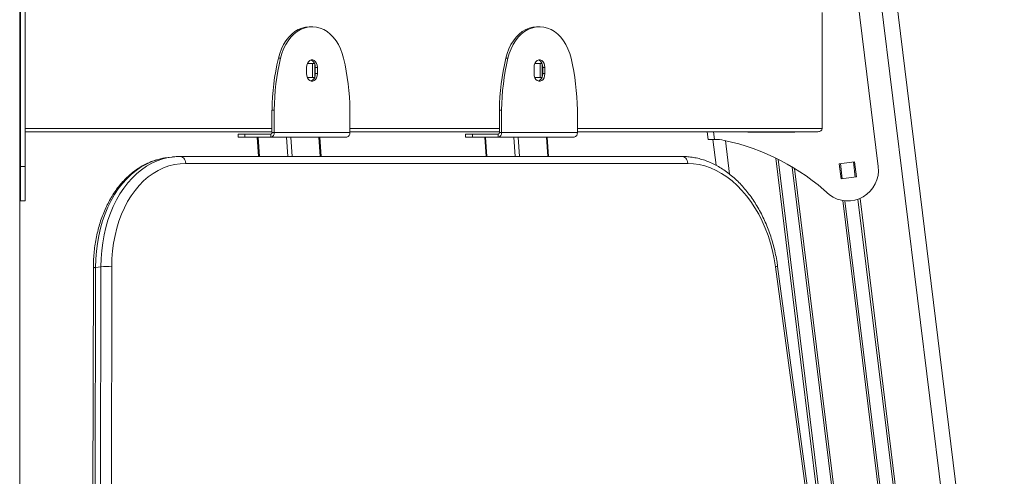
# Model space of a CAD drawing. Units: millimetres. Extents: x -74184 to -22930, y -11302 to 9948.
# Drawn here: x -55996 to -55353, y 8286 to 8584 of the extents above; entities that cross this region are included whole.
import ezdxf

# ---------------------------------------------------------------- set-up
doc = ezdxf.new("R2010")
doc.units = ezdxf.units.MM

msp = doc.modelspace()

# ---------------------------------------------------------------- linework, layer by layer
at = {"color": 7, "linetype": 'Continuous', "lineweight": 15}
for p, q in [((-55995.94, 9226.47), (-55995.94, 8278.95)), ((-55500.78, 9226.47), (-55028.6, 5380.92)), ((-55995.44, 8488.21), (-55995.44, 8617.24)), ((-55992.44, 8488.21), (-55992.44, 8617.24)), ((-55435.32, 8488.21), (-55451.16, 8617.24)), ((-55471.94, 8513.02), (-55471.94, 8589.02)), ((-55806.93, 8579.52), (-55805.51, 8579.52)), ((-55805.51, 8579.52), (-55804.53, 8579.52)), ((-55658.43, 8579.52), (-55657.02, 8579.52)), ((-55657.02, 8579.52), (-55656.04, 8579.52)), ((-55825.64, 8559), (-55827.05, 8559)), ((-55677.15, 8559), (-55678.56, 8559)), ((-55808.56, 8553.02), (-55808.56, 8549.02)), ((-55808.08, 8555.52), (-55803.37, 8555.52)), ((-55804.67, 8555.52), (-55804.67, 8546.52)), ((-55803.25, 8555.2), (-55803.25, 8546.84)), ((-55802.9, 8553.02), (-55801.49, 8553.02)), ((-55802.9, 8549.02), (-55802.9, 8553.02)), ((-55801.49, 8549.02), (-55801.49, 8553.02)), ((-55660.07, 8553.02), (-55660.07, 8549.02)), ((-55659.59, 8555.52), (-55654.88, 8555.52)), ((-55656.18, 8555.52), (-55656.18, 8546.52)), ((-55654.76, 8555.2), (-55654.76, 8546.84)), ((-55654.41, 8553.02), (-55652.99, 8553.02)), ((-55654.41, 8549.02), (-55654.41, 8553.02)), ((-55652.99, 8549.02), (-55652.99, 8553.02)), ((-55803.37, 8546.52), (-55808.08, 8546.52)), ((-55802.9, 8549.02), (-55801.49, 8549.02)), ((-55654.88, 8546.52), (-55659.59, 8546.52)), ((-55654.41, 8549.02), (-55652.99, 8549.02)), ((-55831.19, 8525.21), (-55831.19, 8510.52)), ((-55831.19, 8525.21), (-55829.77, 8525.21)), ((-55829.77, 8525.21), (-55829.77, 8510.52)), ((-55780.27, 8525.21), (-55780.27, 8510.52)), ((-55682.69, 8525.21), (-55681.28, 8525.21)), ((-55682.69, 8525.21), (-55682.69, 8510.52)), ((-55681.28, 8525.21), (-55681.28, 8510.52)), ((-55631.78, 8525.21), (-55631.78, 8510.52)), ((-55831.19, 8511.02), (-55992.44, 8511.02)), ((-55853.26, 8509.52), (-55853.26, 8507.52)), ((-55853.26, 8509.52), (-55848.86, 8509.52)), ((-55848.86, 8507.52), (-55853.26, 8507.52)), ((-55848.86, 8509.52), (-55848.86, 8507.52)), ((-55831.89, 8509.52), (-55848.86, 8509.52)), ((-55831.89, 8507.52), (-55848.86, 8507.52)), ((-55840.77, 8507.52), (-55839.93, 8494.82)), ((-55831.89, 8507.52), (-55831.89, 8509.52)), ((-55831.89, 8507.52), (-55782.39, 8507.52)), ((-55831.19, 8510.52), (-55829.77, 8510.52)), ((-55829.77, 8510.52), (-55780.27, 8510.52)), ((-55799.07, 8494.82), (-55799.91, 8507.52)), ((-55682.69, 8511.02), (-55780.27, 8511.02)), ((-55704.76, 8509.52), (-55704.76, 8507.52)), ((-55704.76, 8509.52), (-55700.37, 8509.52)), ((-55700.37, 8507.52), (-55704.76, 8507.52)), ((-55700.37, 8509.52), (-55700.37, 8507.52)), ((-55683.4, 8509.52), (-55700.37, 8509.52)), ((-55683.4, 8507.52), (-55700.37, 8507.52)), ((-55692.28, 8507.52), (-55691.43, 8494.82)), ((-55683.4, 8507.52), (-55683.4, 8509.52)), ((-55683.4, 8507.52), (-55633.9, 8507.52)), ((-55682.69, 8510.52), (-55681.28, 8510.52)), ((-55681.28, 8510.52), (-55631.78, 8510.52)), ((-55650.57, 8494.82), (-55651.42, 8507.52)), ((-55474.77, 8511.02), (-55631.78, 8511.02)), ((-55546.31, 8506.02), (-55546.93, 8511.02)), ((-55520.55, 8510.67), (-55520.55, 8511.02)), ((-55489.85, 8510.67), (-55520.55, 8510.67)), ((-55489.85, 8511.02), (-55489.85, 8510.67)), ((-55995.44, 8506.02), (-55995.94, 8506.02)), ((-55546.31, 8506.02), (-55542.28, 8506.02)), ((-55543.29, 8506.02), (-55541.21, 8489.05)), ((-55542.28, 8506.02), (-55542.11, 8506.02)), ((-55896.66, 8494.45), (-55900.18, 8493.98)), ((-55900.18, 8493.98), (-55900.18, 8493.98)), ((-55896.66, 8494.45), (-55896.06, 8494.53)), ((-55896.37, 8494.47), (-55896.57, 8494.46)), ((-55563.26, 8494.82), (-55891.06, 8494.82)), ((-55995.44, 8488.21), (-55992.44, 8488.21)), ((-55995.44, 8465.78), (-55995.44, 8488.21)), ((-55992.44, 8465.78), (-55992.44, 8488.21)), ((-55559.74, 8490.29), (-55887.54, 8490.29)), ((-55450.81, 8491.35), (-55460.74, 8490.13)), ((-55460.74, 8490.13), (-55459.52, 8480.2)), ((-55449.6, 8481.42), (-55450.81, 8491.35)), ((-55459.52, 8480.2), (-55449.6, 8481.42)), ((-55995.44, 8465.78), (-55992.44, 8465.78)), ((-55942.88, 8422.79), (-55946.4, 8422.32)), ((-55943.85, 7800.56), (-55942.88, 8422.79)), ((-55935.81, 8422.78), (-55936.78, 7800.56)), ((-55418.3, 7800.56), (-55502.44, 8422.78)), ((-55416.87, 7800.76), (-55501.01, 8422.98)), ((-55947.85, 8421.85), (-55948.82, 7799.62)), ((-55947.85, 8421.85), (-55948.82, 7799.62)), ((-55946.4, 8422.32), (-55947.37, 7800.09))]:
    msp.add_line(p, q, dxfattribs=at)
at = {"color": 8, "linetype": 'Continuous', "lineweight": 15}
for p, q in [((-55510.85, 9226.47), (-55037.83, 5374.04)), ((-55992.44, 8513.02), (-55831.19, 8513.02)), ((-55780.27, 8513.02), (-55682.69, 8513.02)), ((-55631.78, 8513.02), (-55471.94, 8513.02)), ((-55840.18, 8507.52), (-55839.34, 8494.82)), ((-55820.87, 8494.82), (-55821.72, 8507.52)), ((-55818.88, 8507.52), (-55818.03, 8494.82)), ((-55799.65, 8494.82), (-55800.5, 8507.52)), ((-55691.69, 8507.52), (-55690.84, 8494.82)), ((-55672.38, 8494.82), (-55673.23, 8507.52)), ((-55670.39, 8507.52), (-55669.54, 8494.82)), ((-55651.16, 8494.82), (-55652.01, 8507.52)), ((-55542.9, 8511.02), (-55542.28, 8506.02)), ((-55504.29, 8511.02), (-55504.24, 8510.67)), ((-55502.88, 8511.02), (-55502.84, 8510.67)), ((-55494.26, 8511.02), (-55494.21, 8510.67)), ((-55492.85, 8511.02), (-55492.81, 8510.67)), ((-55535.13, 8505.2), (-55532.44, 8483.3)), ((-55502.16, 8493.73), (-55419.12, 7817.4)), ((-55500.67, 8492.99), (-55403.71, 7703.36)), ((-55491.42, 8487.91), (-55395.66, 7708)), ((-55489.9, 8486.99), (-55394.36, 7708.89)), ((-55460.02, 8490.22), (-55458.81, 8480.29)), ((-55451.53, 8491.26), (-55450.31, 8481.33)), ((-55458.46, 8466.05), (-55368.47, 7733.15)), ((-55457.03, 8465.86), (-55367.13, 7733.68)), ((-55448.54, 8466.91), (-55358.64, 7734.72)), ((-55447.2, 8467.43), (-55357.21, 7734.53))]:
    msp.add_line(p, q, dxfattribs=at)
at = {"color": 7, "linetype": 'Continuous', "lineweight": 15, "flags": 128}
for points in [[(-55827.05, 8559), (-55826.16, 8562.16), (-55825.03, 8565.16), (-55823.66, 8567.96), (-55822.07, 8570.53), (-55820.29, 8572.82), (-55818.34, 8574.81), (-55816.24, 8576.48), (-55814.02, 8577.79), (-55811.7, 8578.75), (-55809.33, 8579.33), (-55806.93, 8579.52)], [(-55805.51, 8579.52), (-55807.92, 8579.33), (-55810.29, 8578.75), (-55812.6, 8577.79), (-55814.82, 8576.48), (-55816.92, 8574.81), (-55818.88, 8572.82), (-55820.66, 8570.53), (-55822.24, 8567.96), (-55823.61, 8565.16), (-55824.75, 8562.16), (-55825.64, 8559)], [(-55784.41, 8559), (-55785.29, 8562.16), (-55786.43, 8565.16), (-55787.8, 8567.96), (-55789.39, 8570.53), (-55791.17, 8572.82), (-55793.12, 8574.81), (-55795.22, 8576.48), (-55797.44, 8577.79), (-55799.76, 8578.75), (-55802.13, 8579.33), (-55804.53, 8579.52)], [(-55678.56, 8559), (-55677.67, 8562.16), (-55676.53, 8565.16), (-55675.16, 8567.96), (-55673.58, 8570.53), (-55671.8, 8572.82), (-55669.84, 8574.81), (-55667.74, 8576.48), (-55665.52, 8577.79), (-55663.21, 8578.75), (-55660.84, 8579.33), (-55658.43, 8579.52)], [(-55657.02, 8579.52), (-55659.42, 8579.33), (-55661.8, 8578.75), (-55664.11, 8577.79), (-55666.33, 8576.48), (-55668.43, 8574.81), (-55670.38, 8572.82), (-55672.16, 8570.53), (-55673.75, 8567.96), (-55675.12, 8565.16), (-55676.26, 8562.16), (-55677.15, 8559)], [(-55635.91, 8559), (-55636.8, 8562.16), (-55637.94, 8565.16), (-55639.31, 8567.96), (-55640.9, 8570.53), (-55642.68, 8572.82), (-55644.63, 8574.81), (-55646.73, 8576.48), (-55648.95, 8577.79), (-55651.26, 8578.75), (-55653.64, 8579.33), (-55656.04, 8579.52)], [(-55801.49, 8553.02), (-55801.63, 8554.43), (-55802.05, 8555.72), (-55802.71, 8556.8), (-55803.55, 8557.57), (-55804.52, 8557.97), (-55805.53, 8557.97), (-55806.49, 8557.57), (-55807.34, 8556.8), (-55808, 8555.72), (-55808.41, 8554.43), (-55808.56, 8553.02)], [(-55652.99, 8553.02), (-55653.14, 8554.43), (-55653.56, 8555.72), (-55654.21, 8556.8), (-55655.06, 8557.57), (-55656.03, 8557.97), (-55657.03, 8557.97), (-55658, 8557.57), (-55658.84, 8556.8), (-55659.5, 8555.72), (-55659.92, 8554.43), (-55660.07, 8553.02)], [(-55808.56, 8549.02), (-55808.41, 8547.61), (-55808, 8546.32), (-55807.34, 8545.24), (-55806.49, 8544.47), (-55805.53, 8544.07), (-55804.52, 8544.07), (-55803.55, 8544.47), (-55802.71, 8545.24), (-55802.05, 8546.32), (-55801.63, 8547.61), (-55801.49, 8549.02)], [(-55660.07, 8549.02), (-55659.92, 8547.61), (-55659.5, 8546.32), (-55658.84, 8545.24), (-55658, 8544.47), (-55657.03, 8544.07), (-55656.03, 8544.07), (-55655.06, 8544.47), (-55654.21, 8545.24), (-55653.56, 8546.32), (-55653.14, 8547.61), (-55652.99, 8549.02)], [(-55887.54, 8490.29), (-55891.25, 8490.11), (-55894.91, 8489.56), (-55898.52, 8488.64), (-55902.04, 8487.37), (-55905.47, 8485.74), (-55908.79, 8483.76), (-55911.98, 8481.45), (-55915.02, 8478.82), (-55917.9, 8475.87), (-55920.61, 8472.62), (-55923.13, 8469.1), (-55925.45, 8465.31), (-55927.56, 8461.28), (-55929.45, 8457.02), (-55931.11, 8452.56), (-55932.52, 8447.91), (-55933.69, 8443.11), (-55934.61, 8438.17), (-55935.27, 8433.12), (-55935.67, 8427.98), (-55935.81, 8422.78)], [(-55502.44, 8422.78), (-55503.28, 8427.98), (-55504.36, 8433.12), (-55505.7, 8438.17), (-55507.28, 8443.11), (-55509.09, 8447.91), (-55511.13, 8452.56), (-55513.38, 8457.02), (-55515.84, 8461.28), (-55518.49, 8465.31), (-55521.31, 8469.1), (-55524.3, 8472.62), (-55527.45, 8475.87), (-55530.72, 8478.82), (-55534.12, 8481.45), (-55537.61, 8483.76), (-55541.2, 8485.74), (-55544.84, 8487.37), (-55548.54, 8488.64), (-55552.27, 8489.56), (-55556.01, 8490.11), (-55559.74, 8490.29)]]:
    msp.add_lwpolyline(points, dxfattribs=at)
at = {"color": 8, "linetype": 'Continuous', "lineweight": 15, "flags": 128}
for points in [[(-55900.18, 8493.98), (-55902.42, 8493.62), (-55906.1, 8492.73), (-55909.71, 8491.48), (-55913.22, 8489.9), (-55916.63, 8487.97), (-55919.91, 8485.72), (-55923.06, 8483.15), (-55926.06, 8480.27), (-55928.9, 8477.09), (-55931.56, 8473.64), (-55934.03, 8469.92), (-55936.3, 8465.95), (-55938.36, 8461.75), (-55940.21, 8457.35), (-55941.82, 8452.74), (-55943.2, 8447.97), (-55944.34, 8443.05), (-55945.23, 8438), (-55945.88, 8432.85), (-55946.27, 8427.61), (-55946.4, 8422.32)], [(-55942.88, 8422.79), (-55942.75, 8428.08), (-55942.36, 8433.32), (-55941.71, 8438.47), (-55940.82, 8443.52), (-55939.68, 8448.44), (-55938.3, 8453.21), (-55936.69, 8457.82), (-55934.84, 8462.23), (-55932.78, 8466.42), (-55930.51, 8470.39), (-55928.04, 8474.11), (-55925.38, 8477.57), (-55922.55, 8480.74), (-55919.55, 8483.62), (-55916.39, 8486.19), (-55913.11, 8488.44), (-55909.7, 8490.37), (-55906.19, 8491.95), (-55902.58, 8493.2), (-55898.9, 8494.09), (-55896.66, 8494.45)], [(-55891.06, 8494.82), (-55890.7, 8494.8), (-55890.02, 8494.6), (-55889.38, 8494.22), (-55888.8, 8493.68), (-55888.31, 8492.98), (-55887.93, 8492.16), (-55887.67, 8491.26), (-55887.54, 8490.29)], [(-55563.26, 8494.82), (-55562.9, 8494.8), (-55562.22, 8494.6), (-55561.58, 8494.22), (-55561.01, 8493.68), (-55560.52, 8492.98), (-55560.14, 8492.16), (-55559.87, 8491.26), (-55559.74, 8490.29)]]:
    msp.add_lwpolyline(points, dxfattribs=at)
at = {"color": 7, "linetype": 'Continuous', "lineweight": 15}
for centre, radius, start, end in [((-55673.06, 8523.02), 158.14, 166.84897, 179.20418), ((-55671.64, 8523.02), 158.14, 166.84909, 179.20405), ((-55807.65, 8553.54), 4.78, 353.71432, 66.28534), ((-55938.4, 8523.02), 158.14, 0.79595, 13.15091), ((-55524.57, 8523.02), 158.14, 166.84906, 179.20409), ((-55523.15, 8523.02), 158.14, 166.84906, 179.20409), ((-55659.16, 8553.54), 4.78, 353.71518, 66.2837), ((-55789.91, 8523.02), 158.14, 0.79591, 13.15094), ((-55807.78, 8548.57), 4.9, 294.74988, 5.25046), ((-55659.29, 8548.57), 4.9, 294.74851, 5.25052), ((-55832.42, 8510.15), 2.68, 281.42462, 8.04283), ((-55832.07, 8510.4), 0.893, 281.45026, 8.0172), ((-55782.93, 8510.15), 2.68, 281.42419, 8.04289), ((-55683.93, 8510.15), 2.68, 281.42404, 8.04303), ((-55683.58, 8510.4), 0.893, 281.44833, 8.01799), ((-55634.43, 8510.15), 2.68, 281.42433, 8.04274), ((-55542.11, 8476.02), 30, 77.96731, 90), ((-55566.31, 8362.51), 146.06, 47.27415, 77.96731), ((-55455.17, 8485.78), 20, 232.98099, 7), ((-55939.38, 8392), 30.98, 83.39385, 96.49797)]:
    msp.add_arc(centre, radius, start, end, dxfattribs=at)
at = {"color": 8, "linetype": 'Continuous', "lineweight": 15}
for centre, radius, start, end in [((-55523, 8575.71), 154.3, 277.65677, 278.19478), ((-55946.55, 8420.3), 2.02, 85.84389, 130.07923)]:
    msp.add_arc(centre, radius, start, end, dxfattribs=at)
at = {"color": 7, "linetype": 'Continuous', "lineweight": 15}
for centre, major_axis, ratio, start_param, end_param in [((-55474.77, 8513.02), (-2.83, 0), 0.707107, 1.570796, 3.141593), ((-55996.44, 8506.02), (1, 0), 0.365608, 0, 1.049178)]:
    msp.add_ellipse(centre, major_axis=major_axis, ratio=ratio, start_param=start_param, end_param=end_param, dxfattribs=at)
for points, knots in [([(-55900.09, 8493.98), (-55900.15, 8493.98), (-55901.42, 8493.87), (-55903.86, 8493.35), (-55907.4, 8492.42), (-55910.87, 8491.15), (-55914.24, 8489.59), (-55917.53, 8487.73), (-55920.7, 8485.58), (-55923.74, 8483.15), (-55926.66, 8480.45), (-55929.43, 8477.48), (-55932.04, 8474.26), (-55934.48, 8470.8), (-55936.74, 8467.11), (-55938.81, 8463.22), (-55940.68, 8459.13), (-55942.35, 8454.87), (-55943.81, 8450.44), (-55945.05, 8445.88), (-55946.07, 8441.19), (-55946.87, 8436.4), (-55947.44, 8431.53), (-55947.78, 8426.67), (-55947.83, 8423.43), (-55947.85, 8421.85)], [0, 0, 0, 0, 0.002057, 0.046609, 0.091149, 0.135721, 0.180373, 0.225145, 0.270065, 0.315149, 0.360399, 0.405809, 0.451362, 0.497038, 0.542814, 0.588667, 0.634574, 0.680515, 0.726483, 0.772459, 0.818434, 0.864406, 0.910373, 0.95633, 1, 1, 1, 1]), ([(-55891.06, 8494.82), (-55891.74, 8494.82), (-55893.4, 8494.8), (-55895.05, 8494.61), (-55896.02, 8494.51)], [0, 0, 0, 0, 0.41086, 1, 1, 1, 1]), ([(-55501.01, 8422.98), (-55501.13, 8423.87), (-55501.5, 8426.41), (-55502.27, 8430.59), (-55503.39, 8435.49), (-55504.74, 8440.3), (-55506.29, 8445.01), (-55508.06, 8449.61), (-55510.02, 8454.08), (-55512.17, 8458.39), (-55514.51, 8462.54), (-55517.03, 8466.5), (-55519.71, 8470.25), (-55522.55, 8473.79), (-55525.54, 8477.1), (-55528.67, 8480.16), (-55531.91, 8482.96), (-55535.27, 8485.49), (-55538.72, 8487.73), (-55542.26, 8489.68), (-55545.86, 8491.33), (-55549.51, 8492.67), (-55553.19, 8493.7), (-55556.89, 8494.4), (-55560.25, 8494.77), (-55562.37, 8494.81), (-55563.26, 8494.82)], [0, 0, 0, 0, 0.02296, 0.06611, 0.109265, 0.152431, 0.195608, 0.2388, 0.282007, 0.325226, 0.368465, 0.411713, 0.454974, 0.498237, 0.541491, 0.584723, 0.627915, 0.671047, 0.714098, 0.757038, 0.799848, 0.842505, 0.884997, 0.92732, 0.969483, 1, 1, 1, 1])]:
    msp.add_open_spline(points, degree=3, knots=knots, dxfattribs=at)

doc.saveas('drawing.dxf')
